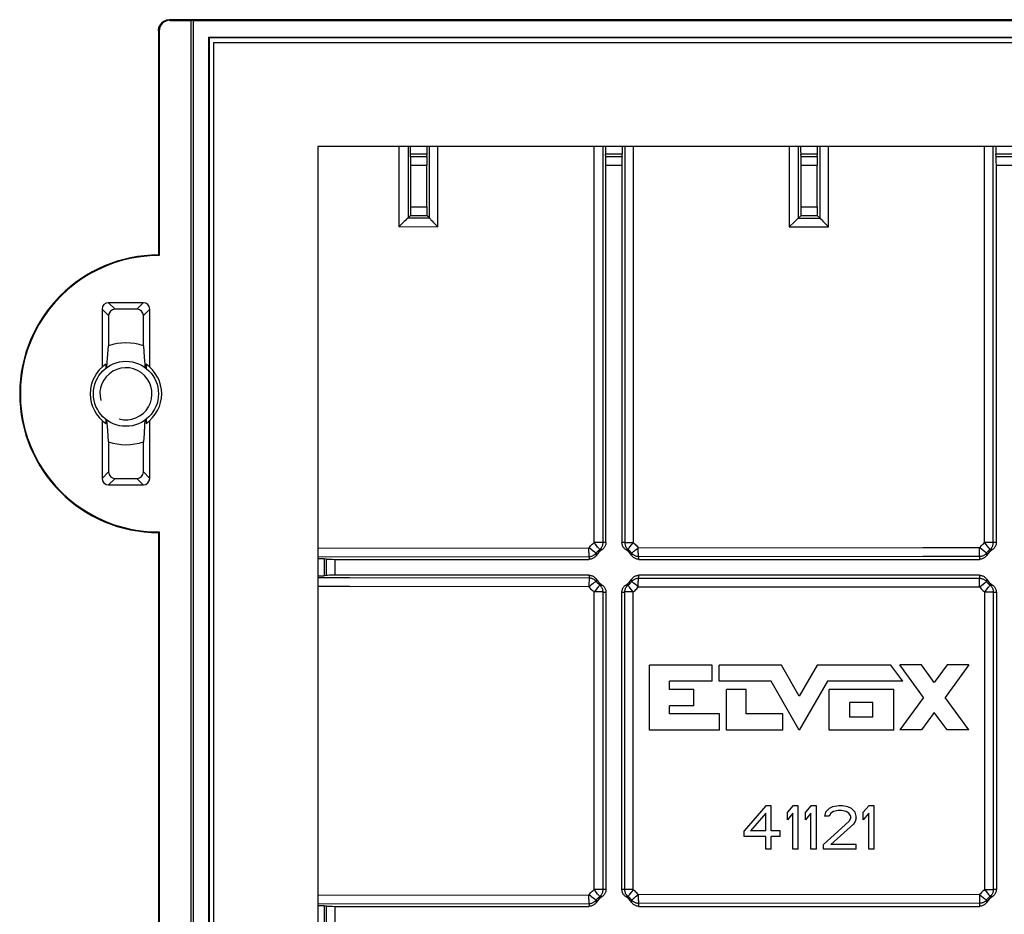
# Model space of a CAD drawing. Units: millimetres. Extents: x -62 to 26, y -75 to 40.
# Drawn here: x -62 to -16, y -2 to 40 of the extents above; entities that cross this region are included whole.
import ezdxf

# ---------------------------------------------------------------- set-up
doc = ezdxf.new("R2010")
doc.units = ezdxf.units.MM
doc.header["$LTSCALE"] = 16.335
doc.layers.get('0').update_dxf_attribs({"linetype": 'CONTINUOUS'})
for name, color, linetype in [('ASSI', 7, 'CONTINUOUS'), ('DRAFT', 7, 'CONTINUOUS'), ('RACCORDO', 7, 'CONTINUOUS')]:
    doc.layers.add(name, color=color, linetype=linetype)

msp = doc.modelspace()

# ---------------------------------------------------------------- linework, layer by layer
at = {"color": 7, "linetype": 'CONTINUOUS'}
for p, q in [((-57.632, 23.733), (-57.604, 24.11)), ((-57.604, 24.11), (-57.574, 24.491)), ((-55.969, 24.491), (-55.929, 23.977)), ((-57.649, 23.495), (-57.632, 23.733)), ((-55.929, 23.977), (-55.905, 23.642)), ((-55.905, 23.642), (-55.895, 23.495)), ((-57.639, 20.923), (-57.649, 21.071)), ((-57.614, 20.589), (-57.639, 20.923)), ((-55.895, 21.071), (-55.911, 20.832)), ((-57.574, 20.074), (-57.614, 20.589)), ((-55.939, 20.455), (-55.969, 20.074)), ((-55.911, 20.832), (-55.939, 20.455)), ((-32.631, 6.778), (-32.631, 9.776)), ((-29.739, 9.776), (-32.631, 9.776)), ((-29.739, 9.026), (-29.739, 9.776)), ((-29.423, 9.026), (-29.423, 9.776)), ((-26.548, 9.776), (-29.423, 9.776)), ((-25.723, 8.342), (-26.548, 9.776)), ((-24.899, 9.776), (-25.723, 8.342)), ((-21.503, 9.776), (-24.899, 9.776)), ((-20.958, 9.026), (-21.503, 9.776)), ((-20.002, 8.282), (-21.092, 9.779)), ((-20.086, 9.779), (-21.092, 9.779)), ((-19.499, 8.972), (-20.086, 9.779)), ((-18.912, 9.779), (-19.499, 8.972)), ((-17.907, 9.779), (-18.997, 8.282)), ((-17.907, 9.779), (-18.912, 9.779)), ((-31.706, 8.651), (-31.706, 9.026)), ((-29.739, 9.026), (-31.706, 9.026)), ((-30.582, 8.651), (-31.706, 8.651)), ((-30.582, 7.902), (-30.582, 8.651)), ((-27.016, 9.026), (-29.423, 9.026)), ((-29.083, 6.778), (-29.083, 8.651)), ((-28.178, 8.651), (-29.083, 8.651)), ((-28.178, 7.527), (-28.178, 8.651)), ((-25.723, 6.778), (-27.016, 9.026)), ((-24.431, 9.026), (-25.723, 6.778)), ((-20.958, 9.026), (-24.431, 9.026)), ((-24.353, 6.778), (-24.353, 8.651)), ((-21.372, 8.651), (-24.353, 8.651)), ((-21.372, 6.778), (-21.372, 8.651)), ((-20.002, 8.282), (-21.092, 6.785)), ((-17.907, 6.785), (-18.997, 8.282)), ((-31.706, 7.527), (-31.706, 7.902)), ((-30.582, 7.902), (-31.706, 7.902)), ((-23.397, 7.375), (-23.397, 8.054)), ((-22.328, 8.054), (-23.397, 8.054)), ((-22.328, 7.375), (-22.328, 8.054)), ((-29.401, 7.527), (-31.706, 7.527)), ((-29.401, 6.778), (-29.401, 7.527)), ((-26.487, 7.527), (-28.178, 7.527)), ((-26.487, 6.778), (-26.487, 7.527)), ((-22.328, 7.375), (-23.397, 7.375)), ((-19.499, 7.592), (-20.086, 6.785)), ((-18.912, 6.785), (-19.499, 7.592)), ((-29.401, 6.778), (-32.631, 6.778)), ((-26.487, 6.778), (-29.083, 6.778)), ((-21.372, 6.778), (-24.353, 6.778)), ((-20.086, 6.785), (-21.092, 6.785)), ((-17.907, 6.785), (-18.912, 6.785)), ((-27.272, 3.283), (-28.272, 2.134)), ((-27.022, 3.283), (-27.272, 3.283)), ((-27.022, 2.134), (-27.022, 3.283)), ((-26.022, 3.283), (-26.272, 2.985)), ((-25.772, 3.283), (-26.022, 3.283)), ((-25.772, 1.283), (-25.772, 3.283)), ((-25.188, 3.283), (-25.438, 2.985)), ((-24.938, 3.283), (-25.188, 3.283)), ((-24.938, 1.283), (-24.938, 3.283)), ((-24.188, 3.24), (-24.355, 3.155)), ((-23.897, 3.283), (-24.188, 3.24)), ((-23.73, 3.283), (-23.897, 3.283)), ((-23.48, 3.24), (-23.73, 3.283)), ((-23.313, 3.155), (-23.48, 3.24)), ((-22.522, 3.283), (-22.772, 2.985)), ((-22.272, 3.283), (-22.522, 3.283)), ((-22.272, 1.283), (-22.272, 3.283)), ((-27.272, 2.942), (-27.98, 2.134)), ((-27.272, 2.134), (-27.272, 2.942)), ((-26.272, 2.644), (-26.272, 2.985)), ((-26.022, 2.942), (-26.272, 2.644)), ((-26.022, 1.283), (-26.022, 2.942)), ((-25.438, 2.644), (-25.438, 2.985)), ((-25.188, 2.942), (-25.438, 2.644)), ((-25.188, 1.283), (-25.188, 2.942)), ((-24.522, 2.985), (-24.563, 2.815)), ((-24.355, 2.815), (-24.563, 2.815)), ((-24.355, 3.155), (-24.522, 2.985)), ((-24.272, 2.942), (-24.355, 2.815)), ((-24.147, 3.027), (-24.272, 2.942)), ((-23.938, 3.07), (-24.147, 3.027)), ((-23.772, 3.07), (-23.938, 3.07)), ((-23.563, 3.027), (-23.772, 3.07)), ((-23.438, 2.942), (-23.563, 3.027)), ((-23.355, 2.815), (-23.438, 2.942)), ((-23.355, 2.729), (-23.438, 2.559)), ((-23.355, 2.729), (-23.355, 2.815)), ((-23.147, 2.985), (-23.313, 3.155)), ((-23.105, 2.815), (-23.147, 2.985)), ((-23.105, 2.729), (-23.147, 2.559)), ((-23.105, 2.729), (-23.105, 2.815)), ((-22.772, 2.644), (-22.772, 2.985)), ((-22.522, 2.942), (-22.772, 2.644)), ((-22.522, 1.283), (-22.522, 2.942)), ((-23.438, 2.559), (-24.605, 1.495)), ((-23.23, 2.432), (-24.272, 1.495)), ((-23.147, 2.559), (-23.23, 2.432)), ((-28.272, 1.878), (-28.272, 2.134)), ((-27.272, 1.878), (-28.272, 1.878)), ((-27.272, 2.134), (-27.98, 2.134)), ((-27.272, 1.283), (-27.272, 1.878)), ((-26.605, 2.134), (-27.022, 2.134)), ((-27.022, 1.283), (-27.022, 1.878)), ((-26.605, 1.878), (-27.022, 1.878)), ((-26.605, 1.878), (-26.605, 2.134)), ((-24.605, 1.283), (-24.605, 1.495)), ((-23.105, 1.495), (-24.272, 1.495)), ((-23.105, 1.283), (-23.105, 1.495)), ((-27.022, 1.283), (-27.272, 1.283)), ((-25.772, 1.283), (-26.022, 1.283)), ((-24.938, 1.283), (-25.188, 1.283)), ((-23.105, 1.283), (-24.605, 1.283)), ((-22.272, 1.283), (-22.522, 1.283))]:
    msp.add_line(p, q, dxfattribs=at)
msp.add_circle((-56.772, 22.283), 1.5, dxfattribs=at)
msp.add_arc((-56.772, 22.283), 1.2, 255, 195, dxfattribs=at)
at = {"layer": 'ASSI', "color": 7, "linetype": 'CONTINUOUS'}
for p, q in [((-52.722, -73.917), (-52.722, 38.483)), ((-52.722, 38.483), (20.228, 38.483)), ((-47.922, 33.683), (-47.922, -69.117)), ((15.428, 33.683), (-47.922, 33.683))]:
    msp.add_line(p, q, dxfattribs=at)
at = {"layer": 'DRAFT', "color": 7, "linetype": 'CONTINUOUS'}
for p, q in [((-53.772, -74.938), (-53.772, 39.503)), ((-53.667, 39.482), (-53.772, 39.503)), ((-53.667, 39.482), (-53.667, -74.917)), ((-52.972, 38.733), (-52.972, -74.168)), ((-52.972, 38.733), (-52.929, 38.69)), ((-52.972, 38.733), (20.479, 38.733)), ((-52.929, 38.69), (-52.929, -74.124)), ((20.435, 38.69), (-52.929, 38.69)), ((-55.242, 28.653), (-55.272, 28.683)), ((-57.697, 23.649), (-57.697, 23.462)), ((-55.847, 23.649), (-55.847, 23.462)), ((-57.697, 21.103), (-57.697, 20.916)), ((-55.847, 21.103), (-55.847, 20.916)), ((-55.242, 15.912), (-55.272, 15.883)), ((-55.242, 15.912), (-55.242, -13.938)), ((-55.272, 15.883), (-55.272, -51.317))]:
    msp.add_line(p, q, dxfattribs=at)
for centre, radius, start, end in [((-55.272, 22.283), 6.4, 90, 270), ((-55.272, 22.283), 6.37, 89.7331, 270.2669), ((-56.772, 22.283), 2.35, 70.0314, 109.9686), ((-56.772, 22.283), 1.65, 124.0987, 235.9013), ((-56.772, 22.283), 1.65, 304.0987, 55.9013), ((-56.772, 22.283), 2.35, 250.0314, 289.9686)]:
    msp.add_arc(centre, radius, start, end, dxfattribs=at)
at = {"layer": 'RACCORDO', "color": 253, "linetype": 'CONTINUOUS'}
for p, q in [((-54.772, 39.533), (-54.742, 39.503)), ((-55.272, 39.033), (-55.242, 39.003)), ((-44.187, 33.683), (-44.187, 29.99)), ((-43.764, 33.683), (-43.764, 30.39)), ((-42.777, 30.388), (-42.777, 33.683)), ((-42.399, 29.988), (-42.399, 33.683)), ((-35.187, 15.42), (-35.187, 33.683)), ((-34.772, 15.42), (-34.772, 33.683)), ((-33.77, 33.683), (-33.77, 15.419)), ((-33.385, 33.683), (-33.385, 15.419)), ((-26.185, 33.683), (-26.185, 29.978)), ((-25.777, 33.683), (-25.777, 30.378)), ((-24.766, 30.377), (-24.766, 33.683)), ((-24.373, 29.977), (-24.373, 33.683)), ((-17.179, 15.419), (-17.179, 33.683)), ((-16.778, 15.419), (-16.778, 33.683)), ((-42.885, 33.336), (-43.659, 33.336)), ((-43.645, 33.229), (-42.899, 33.229)), ((-33.885, 33.336), (-34.659, 33.336)), ((-34.645, 33.229), (-33.899, 33.229)), ((-24.885, 33.336), (-25.659, 33.336)), ((-25.645, 33.229), (-24.899, 33.229)), ((-15.885, 33.336), (-16.659, 33.336)), ((-16.645, 33.229), (-15.899, 33.229)), ((-43.639, 32.832), (-42.905, 32.832)), ((-34.639, 32.832), (-33.905, 32.832)), ((-25.639, 32.832), (-24.905, 32.832)), ((-16.639, 32.832), (-15.905, 32.832)), ((-43.639, 30.909), (-42.905, 30.909)), ((-25.639, 30.909), (-24.905, 30.909)), ((-43.645, 30.509), (-42.898, 30.509)), ((-25.645, 30.509), (-24.898, 30.509)), ((-44.187, 29.99), (-42.399, 29.988)), ((-43.765, 30.39), (-42.778, 30.389)), ((-26.185, 29.978), (-24.373, 29.977)), ((-25.777, 30.378), (-24.766, 30.377)), ((-57.275, 26.185), (-57.573, 26.483)), ((-55.971, 26.483), (-56.268, 26.185)), ((-57.872, 26.184), (-57.574, 25.886)), ((-55.969, 25.886), (-55.672, 26.184)), ((-57.574, 18.679), (-57.872, 18.382)), ((-55.672, 18.382), (-55.969, 18.679)), ((-57.573, 18.083), (-57.275, 18.38)), ((-56.268, 18.38), (-55.971, 18.083)), ((-47.922, 15.171), (-35.424, 15.183)), ((-35.397, 15.161), (-35.424, 15.183)), ((-35.24, 15.038), (-35.315, 15.096)), ((-35.176, 14.99), (-35.24, 15.038)), ((-34.772, 15.42), (-35.187, 15.42)), ((-35.143, 14.966), (-35.176, 14.99)), ((-33.77, 15.419), (-33.385, 15.419)), ((-33.59, 15.151), (-33.567, 15.183)), ((-33.522, 15.243), (-33.467, 15.314)), ((-33.406, 15.392), (-33.385, 15.419)), ((-33.149, 15.184), (-20.033, 15.189)), ((-33.147, 14.957), (-33.148, 15.049)), ((-20.033, 15.189), (-17.409, 15.189)), ((-17.381, 15.168), (-17.409, 15.189)), ((-17.408, 15.022), (-17.408, 15.054)), ((-17.408, 14.804), (-17.408, 15.022)), ((-16.778, 15.419), (-17.179, 15.419)), ((-17.019, 15.218), (-17.094, 15.312)), ((-16.988, 15.18), (-17.019, 15.218)), ((-16.975, 15.163), (-16.988, 15.18)), ((-16.938, 15.117), (-16.975, 15.163)), ((-47.922, 14.771), (-35.409, 14.783)), ((-47.625, 14.67), (-47.625, 13.896)), ((-47.518, 13.91), (-47.518, 14.656)), ((-47.122, 13.916), (-47.122, 14.65)), ((-33.145, 14.904), (-33.147, 14.957)), ((-33.135, 14.784), (-20.029, 14.789)), ((-20.029, 14.789), (-17.408, 14.789)), ((-17.408, 14.791), (-17.408, 14.804)), ((-17.408, 14.789), (-17.408, 14.791)), ((-46.461, 13.793), (-47.922, 13.794)), ((-35.409, 13.783), (-46.461, 13.793)), ((-33.135, 13.781), (-17.408, 13.776)), ((-17.409, 13.411), (-17.408, 13.72)), ((-17.408, 13.72), (-17.408, 13.761)), ((-46.457, 13.393), (-47.922, 13.394)), ((-35.424, 13.383), (-46.457, 13.393)), ((-35.315, 13.469), (-35.342, 13.448)), ((-35.24, 13.527), (-35.315, 13.469)), ((-35.176, 13.575), (-35.24, 13.527)), ((-35.023, 13.349), (-35.08, 13.28)), ((-35.006, 13.369), (-35.023, 13.349)), ((-33.467, 13.251), (-33.522, 13.323)), ((-33.447, 13.226), (-33.467, 13.251)), ((-33.343, 13.538), (-33.363, 13.554)), ((-33.277, 13.484), (-33.343, 13.538)), ((-33.149, 13.484), (-33.148, 13.517)), ((-33.149, 13.381), (-17.409, 13.376)), ((-33.148, 13.517), (-33.147, 13.609)), ((-17.409, 13.376), (-17.409, 13.411)), ((-17.409, 13.376), (-17.381, 13.398)), ((-17.381, 13.398), (-17.302, 13.461)), ((-17.302, 13.461), (-17.169, 13.567)), ((-17.179, 13.147), (-17.158, 13.174)), ((-17.158, 13.174), (-17.003, 13.367)), ((-17.125, 13.602), (-17.106, 13.617)), ((-17.003, 13.367), (-16.988, 13.385)), ((-16.93, 13.458), (-16.929, 13.459)), ((-35.187, -0.58), (-35.187, 13.146)), ((-34.772, 13.146), (-35.187, 13.146)), ((-34.772, -0.58), (-34.772, 13.146)), ((-33.77, -0.581), (-33.77, 13.146)), ((-33.385, 13.146), (-33.77, 13.146)), ((-33.385, -0.581), (-33.385, 13.146)), ((-17.179, 13.147), (-17.179, -0.581)), ((-17.179, 13.147), (-16.778, 13.147)), ((-16.778, 13.147), (-16.778, -0.581)), ((-47.922, -0.829), (-35.424, -0.817)), ((-35.397, -0.839), (-35.424, -0.817)), ((-35.24, -0.962), (-35.315, -0.904)), ((-34.772, -0.58), (-35.187, -0.58)), ((-33.385, -0.581), (-33.77, -0.581)), ((-33.567, -0.817), (-33.59, -0.849)), ((-33.467, -0.686), (-33.522, -0.757)), ((-33.385, -0.581), (-33.406, -0.608)), ((-17.409, -0.811), (-33.149, -0.816)), ((-17.409, -0.811), (-17.381, -0.832)), ((-17.179, -0.581), (-16.778, -0.581)), ((-17.094, -0.688), (-17.019, -0.782)), ((-17.019, -0.782), (-16.988, -0.82)), ((-16.988, -0.82), (-16.975, -0.837)), ((-16.975, -0.837), (-16.938, -0.883)), ((-47.922, -1.229), (-35.409, -1.217)), ((-47.625, -1.33), (-47.625, -2.104)), ((-47.518, -2.09), (-47.518, -1.344)), ((-47.122, -2.084), (-47.122, -1.35)), ((-35.176, -1.01), (-35.24, -0.962)), ((-35.143, -1.034), (-35.176, -1.01)), ((-33.148, -0.951), (-33.147, -1.043)), ((-33.147, -1.043), (-33.145, -1.096)), ((-17.408, -1.211), (-33.135, -1.216)), ((-17.408, -0.946), (-17.408, -0.978)), ((-17.408, -0.978), (-17.408, -1.196)), ((-17.408, -1.196), (-17.408, -1.209)), ((-17.408, -1.209), (-17.408, -1.211))]:
    msp.add_line(p, q, dxfattribs=at)
at = {"layer": 'RACCORDO', "color": 7, "linetype": 'CONTINUOUS'}
for p, q in [((20.728, 39.533), (-54.772, 39.533)), ((-54.742, 39.503), (-53.772, 39.503)), ((20.678, 39.482), (-53.667, 39.482)), ((-55.272, 39.033), (-55.272, 28.683)), ((-55.242, 39.003), (-55.242, 28.653)), ((-43.645, 33.229), (-43.659, 33.336)), ((-42.899, 33.229), (-42.885, 33.336)), ((-34.645, 33.229), (-34.659, 33.336)), ((-33.899, 33.229), (-33.885, 33.336)), ((-25.645, 33.229), (-25.659, 33.336)), ((-24.899, 33.229), (-24.885, 33.336)), ((-16.645, 33.229), (-16.659, 33.336)), ((-43.639, 30.909), (-43.639, 32.832)), ((-42.905, 30.909), (-42.905, 32.832)), ((-34.639, 15.434), (-34.639, 32.832)), ((-33.905, 32.832), (-33.905, 15.434)), ((-25.639, 30.909), (-25.639, 32.832)), ((-24.905, 30.909), (-24.905, 32.832)), ((-16.639, 15.434), (-16.639, 32.832)), ((-43.764, 30.39), (-43.645, 30.509)), ((-42.778, 30.389), (-42.898, 30.509)), ((-25.777, 30.378), (-25.645, 30.509)), ((-24.766, 30.377), (-24.898, 30.509)), ((-44.166, 30.012), (-44.187, 29.99)), ((-43.949, 30.224), (-44.013, 30.163)), ((-43.89, 30.281), (-43.949, 30.224)), ((-42.604, 30.197), (-42.545, 30.136)), ((-42.545, 30.136), (-42.483, 30.073)), ((-42.483, 30.073), (-42.399, 29.988)), ((-26.142, 30.021), (-26.185, 29.978)), ((-26.011, 30.151), (-26.142, 30.021)), ((-25.949, 30.212), (-26.011, 30.151)), ((-25.841, 30.318), (-25.949, 30.212)), ((-24.766, 30.377), (-24.766, 30.377)), ((-24.693, 30.3), (-24.642, 30.248)), ((-24.642, 30.248), (-24.523, 30.127)), ((-24.523, 30.127), (-24.373, 29.977)), ((-55.971, 26.483), (-57.573, 26.483)), ((-57.872, 26.184), (-57.872, 23.513)), ((-57.574, 25.886), (-57.574, 24.491)), ((-56.268, 26.185), (-57.275, 26.185)), ((-55.969, 24.491), (-55.969, 25.886)), ((-55.672, 23.513), (-55.672, 26.184)), ((-57.872, 21.053), (-57.872, 18.382)), ((-55.672, 18.382), (-55.672, 21.053)), ((-57.574, 20.074), (-57.574, 18.679)), ((-55.969, 18.679), (-55.969, 20.074)), ((-57.275, 18.38), (-56.268, 18.38)), ((-57.573, 18.083), (-55.971, 18.083)), ((-47.518, 14.656), (-47.625, 14.67)), ((-47.122, 14.65), (-35.423, 14.65)), ((-33.12, 14.65), (-17.423, 14.65)), ((-47.518, 13.91), (-47.625, 13.896)), ((-35.423, 13.916), (-47.122, 13.916)), ((-17.423, 13.916), (-33.12, 13.916)), ((-34.639, 13.131), (-34.639, -0.566)), ((-33.905, -0.566), (-33.905, 13.131)), ((-16.639, 13.131), (-16.639, -0.566)), ((-47.518, -1.344), (-47.625, -1.33)), ((-47.122, -1.35), (-35.423, -1.35)), ((-33.12, -1.35), (-17.423, -1.35))]:
    msp.add_line(p, q, dxfattribs=at)
for points in [[(-55.272, 39.033), (-55.27, 39.07), (-55.266, 39.107), (-55.259, 39.144), (-55.25, 39.18), (-55.237, 39.216), (-55.222, 39.25), (-55.205, 39.283), (-55.185, 39.314), (-55.163, 39.344), (-55.138, 39.373), (-55.112, 39.399), (-55.083, 39.424), (-55.053, 39.446), (-55.022, 39.466), (-54.989, 39.483), (-54.955, 39.498), (-54.919, 39.51), (-54.883, 39.52), (-54.846, 39.527), (-54.809, 39.531), (-54.772, 39.533)], [(-44.013, 30.163), (-44.056, 30.12), (-44.166, 30.012)], [(-43.822, 30.344), (-43.837, 30.33), (-43.89, 30.281)], [(-43.765, 30.39), (-43.769, 30.387), (-43.776, 30.383), (-43.785, 30.376), (-43.795, 30.367), (-43.822, 30.344)], [(-43.764, 30.39), (-43.764, 30.39), (-43.764, 30.39), (-43.764, 30.39), (-43.765, 30.39), (-43.765, 30.39), (-43.765, 30.39), (-43.765, 30.39), (-43.765, 30.39), (-43.765, 30.39)], [(-42.778, 30.389), (-42.778, 30.389), (-42.778, 30.389), (-42.778, 30.389), (-42.778, 30.389), (-42.778, 30.388), (-42.778, 30.388), (-42.778, 30.388), (-42.778, 30.388), (-42.777, 30.388)], [(-42.777, 30.388), (-42.776, 30.384), (-42.771, 30.378), (-42.765, 30.37), (-42.756, 30.36), (-42.746, 30.349), (-42.735, 30.336)], [(-42.735, 30.336), (-42.708, 30.306), (-42.692, 30.29)], [(-42.692, 30.29), (-42.659, 30.255), (-42.604, 30.197)], [(-25.777, 30.378), (-25.779, 30.375), (-25.785, 30.371), (-25.792, 30.364), (-25.802, 30.355), (-25.814, 30.344), (-25.841, 30.318)], [(-24.766, 30.377), (-24.764, 30.374), (-24.76, 30.369), (-24.753, 30.362), (-24.744, 30.353), (-24.733, 30.342), (-24.721, 30.329), (-24.707, 30.315), (-24.693, 30.3)], [(-34.639, 15.434), (-34.64, 15.401), (-34.644, 15.369), (-34.651, 15.337), (-34.66, 15.305), (-34.672, 15.275), (-34.686, 15.245), (-34.703, 15.217), (-34.722, 15.19), (-34.743, 15.165), (-34.765, 15.142), (-34.79, 15.121), (-34.817, 15.101)], [(-33.727, 15.101), (-33.753, 15.121), (-33.778, 15.142), (-33.801, 15.165), (-33.822, 15.19), (-33.841, 15.217), (-33.858, 15.245), (-33.872, 15.275), (-33.884, 15.305), (-33.893, 15.337), (-33.899, 15.369), (-33.903, 15.401), (-33.905, 15.434)], [(-16.639, 15.434), (-16.64, 15.401), (-16.644, 15.369), (-16.651, 15.337), (-16.66, 15.305), (-16.672, 15.275), (-16.686, 15.245), (-16.703, 15.217), (-16.722, 15.19), (-16.743, 15.165), (-16.765, 15.142), (-16.79, 15.121), (-16.817, 15.101)], [(-35.09, 14.828), (-35.11, 14.801), (-35.131, 14.776), (-35.154, 14.754), (-35.179, 14.733), (-35.206, 14.714), (-35.234, 14.697), (-35.264, 14.683), (-35.295, 14.671), (-35.326, 14.662), (-35.358, 14.655), (-35.39, 14.651), (-35.423, 14.65)], [(-33.12, 14.65), (-33.153, 14.651), (-33.186, 14.655), (-33.218, 14.662), (-33.249, 14.671), (-33.28, 14.683), (-33.309, 14.697), (-33.337, 14.714), (-33.364, 14.733), (-33.389, 14.754), (-33.412, 14.776), (-33.434, 14.801), (-33.453, 14.828)], [(-17.09, 14.828), (-17.11, 14.801), (-17.131, 14.776), (-17.154, 14.754), (-17.179, 14.733), (-17.206, 14.714), (-17.234, 14.697), (-17.264, 14.683), (-17.295, 14.671), (-17.326, 14.662), (-17.358, 14.655), (-17.39, 14.651), (-17.423, 14.65)], [(-35.423, 13.916), (-35.39, 13.914), (-35.358, 13.91), (-35.326, 13.904), (-35.295, 13.895), (-35.264, 13.883), (-35.234, 13.868), (-35.206, 13.852), (-35.179, 13.833), (-35.154, 13.812), (-35.131, 13.789), (-35.11, 13.764), (-35.09, 13.738)], [(-33.453, 13.738), (-33.434, 13.764), (-33.412, 13.789), (-33.389, 13.812), (-33.364, 13.833), (-33.337, 13.852), (-33.309, 13.868), (-33.28, 13.883), (-33.249, 13.895), (-33.218, 13.904), (-33.186, 13.91), (-33.153, 13.914), (-33.12, 13.916)], [(-17.423, 13.916), (-17.39, 13.914), (-17.358, 13.91), (-17.326, 13.904), (-17.295, 13.895), (-17.264, 13.883), (-17.234, 13.868), (-17.206, 13.852), (-17.179, 13.833), (-17.154, 13.812), (-17.131, 13.789), (-17.11, 13.764), (-17.09, 13.738)], [(-34.817, 13.464), (-34.79, 13.445), (-34.765, 13.423), (-34.743, 13.4), (-34.722, 13.375), (-34.703, 13.348), (-34.686, 13.32), (-34.672, 13.291), (-34.66, 13.26), (-34.651, 13.229), (-34.644, 13.197), (-34.64, 13.164), (-34.639, 13.131)], [(-33.905, 13.131), (-33.903, 13.164), (-33.899, 13.197), (-33.893, 13.229), (-33.884, 13.26), (-33.872, 13.291), (-33.858, 13.32), (-33.841, 13.348), (-33.822, 13.375), (-33.801, 13.4), (-33.778, 13.423), (-33.753, 13.445), (-33.727, 13.464)], [(-16.817, 13.464), (-16.79, 13.445), (-16.765, 13.423), (-16.743, 13.4), (-16.722, 13.375), (-16.703, 13.348), (-16.686, 13.32), (-16.672, 13.291), (-16.66, 13.26), (-16.651, 13.229), (-16.644, 13.197), (-16.64, 13.164), (-16.639, 13.131)], [(-34.639, -0.566), (-34.64, -0.599), (-34.644, -0.631), (-34.651, -0.663), (-34.66, -0.695), (-34.672, -0.725), (-34.686, -0.755), (-34.703, -0.783), (-34.722, -0.81), (-34.743, -0.835), (-34.765, -0.858), (-34.79, -0.879), (-34.817, -0.899)], [(-33.727, -0.899), (-33.753, -0.879), (-33.778, -0.858), (-33.801, -0.835), (-33.822, -0.81), (-33.841, -0.783), (-33.858, -0.755), (-33.872, -0.725), (-33.884, -0.695), (-33.893, -0.663), (-33.899, -0.631), (-33.903, -0.599), (-33.905, -0.566)], [(-16.639, -0.566), (-16.64, -0.599), (-16.644, -0.631), (-16.651, -0.663), (-16.66, -0.695), (-16.672, -0.725), (-16.686, -0.755), (-16.703, -0.783), (-16.722, -0.81), (-16.743, -0.835), (-16.765, -0.858), (-16.79, -0.879), (-16.817, -0.899)], [(-35.09, -1.172), (-35.11, -1.199), (-35.131, -1.224), (-35.154, -1.246), (-35.179, -1.267), (-35.206, -1.286), (-35.234, -1.303), (-35.264, -1.317), (-35.295, -1.329), (-35.326, -1.338), (-35.358, -1.345), (-35.39, -1.349), (-35.423, -1.35)], [(-33.12, -1.35), (-33.153, -1.349), (-33.186, -1.345), (-33.218, -1.338), (-33.249, -1.329), (-33.28, -1.317), (-33.309, -1.303), (-33.337, -1.286), (-33.364, -1.267), (-33.389, -1.246), (-33.412, -1.224), (-33.434, -1.199), (-33.453, -1.172)], [(-17.09, -1.172), (-17.11, -1.199), (-17.131, -1.224), (-17.154, -1.246), (-17.179, -1.267), (-17.206, -1.286), (-17.234, -1.303), (-17.264, -1.317), (-17.295, -1.329), (-17.326, -1.338), (-17.358, -1.345), (-17.39, -1.349), (-17.423, -1.35)]]:
    msp.add_lwpolyline(points, dxfattribs=at)
at = {"layer": 'RACCORDO', "color": 253, "linetype": 'CONTINUOUS'}
for points in [[(-35.423, 15.015), (-35.424, 15.114), (-35.425, 15.148), (-35.424, 15.183)], [(-35.424, 15.183), (-35.389, 15.225), (-35.352, 15.267), (-35.314, 15.307), (-35.273, 15.346), (-35.231, 15.383), (-35.187, 15.42)], [(-35.421, 14.928), (-35.422, 14.985), (-35.423, 15.015)], [(-35.315, 15.096), (-35.342, 15.117), (-35.397, 15.161)], [(-35.144, 15.364), (-35.166, 15.392), (-35.187, 15.42)], [(-35.023, 15.216), (-35.08, 15.286), (-35.144, 15.364)], [(-35.095, 14.934), (-35.07, 14.965), (-35.043, 14.995), (-35.015, 15.025), (-34.986, 15.053), (-34.955, 15.08), (-34.924, 15.106)], [(-34.976, 15.161), (-35.006, 15.196), (-35.023, 15.216)], [(-34.924, 15.106), (-34.926, 15.107), (-34.929, 15.11), (-34.935, 15.116), (-34.943, 15.124), (-34.952, 15.134), (-34.963, 15.146), (-34.976, 15.161)], [(-34.924, 15.106), (-34.901, 15.125), (-34.879, 15.147), (-34.86, 15.169), (-34.842, 15.193), (-34.826, 15.219), (-34.812, 15.245), (-34.8, 15.273), (-34.79, 15.301), (-34.782, 15.33), (-34.776, 15.36), (-34.773, 15.39), (-34.772, 15.42)], [(-34.817, 15.101), (-34.825, 15.102), (-34.833, 15.103), (-34.842, 15.103), (-34.85, 15.104), (-34.859, 15.104), (-34.867, 15.105), (-34.876, 15.105), (-34.885, 15.105), (-34.894, 15.106), (-34.904, 15.106), (-34.914, 15.106), (-34.924, 15.106)], [(-34.639, 15.434), (-34.649, 15.433), (-34.659, 15.433), (-34.67, 15.432), (-34.68, 15.431), (-34.691, 15.43), (-34.702, 15.429), (-34.713, 15.427), (-34.724, 15.426), (-34.736, 15.425), (-34.748, 15.423), (-34.76, 15.421), (-34.772, 15.42)], [(-33.77, 15.419), (-33.781, 15.421), (-33.791, 15.422), (-33.802, 15.424), (-33.812, 15.425), (-33.823, 15.427), (-33.834, 15.428), (-33.845, 15.429), (-33.857, 15.43), (-33.868, 15.431), (-33.88, 15.432), (-33.892, 15.433), (-33.905, 15.434)], [(-33.77, 15.419), (-33.769, 15.389), (-33.766, 15.36), (-33.76, 15.33), (-33.753, 15.301), (-33.743, 15.273), (-33.731, 15.245), (-33.717, 15.219), (-33.701, 15.193), (-33.683, 15.169), (-33.663, 15.147), (-33.642, 15.125), (-33.619, 15.106)], [(-33.619, 15.106), (-33.627, 15.106), (-33.636, 15.106), (-33.644, 15.106), (-33.653, 15.106), (-33.661, 15.105), (-33.67, 15.105), (-33.679, 15.105), (-33.688, 15.104), (-33.698, 15.104), (-33.707, 15.103), (-33.717, 15.102), (-33.727, 15.101)], [(-33.619, 15.106), (-33.619, 15.108), (-33.617, 15.112), (-33.613, 15.119), (-33.607, 15.127), (-33.599, 15.138), (-33.59, 15.151)], [(-33.619, 15.106), (-33.588, 15.08), (-33.557, 15.053), (-33.528, 15.025), (-33.501, 14.996), (-33.474, 14.966), (-33.449, 14.936)], [(-33.567, 15.183), (-33.538, 15.221), (-33.522, 15.243)], [(-33.467, 15.314), (-33.447, 15.34), (-33.406, 15.392)], [(-33.449, 14.936), (-33.448, 14.937), (-33.444, 14.941), (-33.439, 14.946), (-33.431, 14.953), (-33.422, 14.961), (-33.41, 14.972), (-33.396, 14.984)], [(-33.396, 14.984), (-33.363, 15.011), (-33.343, 15.027)], [(-33.385, 15.419), (-33.341, 15.384), (-33.3, 15.346), (-33.259, 15.308), (-33.221, 15.268), (-33.184, 15.227), (-33.149, 15.184)], [(-33.343, 15.027), (-33.277, 15.081), (-33.202, 15.142)], [(-33.202, 15.142), (-33.176, 15.163), (-33.149, 15.184)], [(-33.148, 15.049), (-33.149, 15.082), (-33.149, 15.184)], [(-17.409, 15.189), (-17.374, 15.231), (-17.338, 15.271), (-17.301, 15.31), (-17.262, 15.347), (-17.221, 15.383), (-17.179, 15.419)], [(-17.408, 15.054), (-17.409, 15.155), (-17.409, 15.189)], [(-17.169, 14.999), (-17.328, 15.125), (-17.381, 15.168)], [(-17.094, 15.312), (-17.158, 15.391), (-17.179, 15.419)], [(-17.125, 14.964), (-17.138, 14.974), (-17.169, 14.999)], [(-17.095, 14.94), (-17.07, 14.97), (-17.044, 14.999), (-17.017, 15.027), (-16.989, 15.054), (-16.959, 15.081), (-16.929, 15.106)], [(-16.929, 15.106), (-16.93, 15.107), (-16.938, 15.117)], [(-16.929, 15.106), (-16.906, 15.125), (-16.885, 15.147), (-16.865, 15.169), (-16.848, 15.193), (-16.832, 15.219), (-16.818, 15.245), (-16.806, 15.272), (-16.796, 15.301), (-16.788, 15.33), (-16.783, 15.359), (-16.779, 15.389), (-16.778, 15.419)], [(-16.817, 15.101), (-16.825, 15.102), (-16.834, 15.103), (-16.843, 15.103), (-16.852, 15.104), (-16.861, 15.104), (-16.87, 15.105), (-16.879, 15.105), (-16.888, 15.106), (-16.898, 15.106), (-16.908, 15.106), (-16.918, 15.106), (-16.929, 15.106)], [(-16.639, 15.434), (-16.649, 15.433), (-16.66, 15.433), (-16.671, 15.432), (-16.682, 15.431), (-16.694, 15.43), (-16.705, 15.428), (-16.716, 15.427), (-16.728, 15.426), (-16.74, 15.424), (-16.753, 15.422), (-16.765, 15.421), (-16.778, 15.419)], [(-35.409, 14.783), (-35.41, 14.772), (-35.412, 14.762), (-35.413, 14.752), (-35.414, 14.741), (-35.416, 14.73), (-35.417, 14.72), (-35.418, 14.709), (-35.419, 14.697), (-35.42, 14.686), (-35.421, 14.674), (-35.422, 14.662), (-35.423, 14.65)], [(-35.418, 14.857), (-35.42, 14.902), (-35.421, 14.928)], [(-35.409, 14.783), (-35.41, 14.785), (-35.411, 14.79), (-35.413, 14.798), (-35.414, 14.809), (-35.415, 14.822), (-35.416, 14.839), (-35.418, 14.857)], [(-35.409, 14.783), (-35.379, 14.784), (-35.349, 14.787), (-35.319, 14.793), (-35.29, 14.801), (-35.262, 14.811), (-35.234, 14.823), (-35.208, 14.837), (-35.183, 14.853), (-35.158, 14.871), (-35.136, 14.89), (-35.115, 14.912), (-35.095, 14.934)], [(-35.095, 14.934), (-35.097, 14.935), (-35.102, 14.937), (-35.108, 14.942), (-35.118, 14.948), (-35.129, 14.956), (-35.143, 14.966)], [(-35.095, 14.934), (-35.095, 14.926), (-35.095, 14.918), (-35.095, 14.909), (-35.095, 14.901), (-35.094, 14.892), (-35.094, 14.884), (-35.094, 14.875), (-35.093, 14.866), (-35.093, 14.857), (-35.092, 14.847), (-35.091, 14.838), (-35.09, 14.828)], [(-33.453, 14.828), (-33.453, 14.836), (-33.452, 14.844), (-33.451, 14.853), (-33.451, 14.861), (-33.45, 14.87), (-33.45, 14.879), (-33.449, 14.888), (-33.449, 14.897), (-33.449, 14.906), (-33.449, 14.916), (-33.449, 14.925), (-33.449, 14.936)], [(-33.449, 14.936), (-33.429, 14.913), (-33.408, 14.891), (-33.385, 14.872), (-33.361, 14.854), (-33.336, 14.838), (-33.309, 14.824), (-33.282, 14.812), (-33.253, 14.802), (-33.224, 14.794), (-33.195, 14.789), (-33.165, 14.785), (-33.135, 14.784)], [(-33.135, 14.784), (-33.136, 14.786), (-33.138, 14.791), (-33.139, 14.799), (-33.14, 14.81), (-33.141, 14.824), (-33.142, 14.84), (-33.143, 14.859), (-33.144, 14.88), (-33.145, 14.904)], [(-33.12, 14.65), (-33.121, 14.66), (-33.122, 14.67), (-33.123, 14.681), (-33.124, 14.692), (-33.125, 14.702), (-33.126, 14.713), (-33.127, 14.725), (-33.128, 14.736), (-33.13, 14.748), (-33.132, 14.759), (-33.133, 14.772), (-33.135, 14.784)], [(-17.408, 14.789), (-17.409, 14.779), (-17.411, 14.768), (-17.412, 14.757), (-17.414, 14.746), (-17.415, 14.735), (-17.417, 14.723), (-17.418, 14.712), (-17.419, 14.7), (-17.42, 14.688), (-17.421, 14.675), (-17.422, 14.663), (-17.423, 14.65)], [(-17.408, 14.789), (-17.378, 14.79), (-17.348, 14.794), (-17.319, 14.799), (-17.29, 14.807), (-17.262, 14.817), (-17.234, 14.829), (-17.208, 14.843), (-17.182, 14.859), (-17.158, 14.876), (-17.136, 14.896), (-17.114, 14.917), (-17.095, 14.94)], [(-17.095, 14.94), (-17.096, 14.941), (-17.1, 14.944), (-17.106, 14.949), (-17.125, 14.964)], [(-17.095, 14.94), (-17.095, 14.931), (-17.095, 14.922), (-17.095, 14.913), (-17.095, 14.905), (-17.094, 14.896), (-17.094, 14.886), (-17.094, 14.877), (-17.093, 14.868), (-17.093, 14.858), (-17.092, 14.848), (-17.091, 14.838), (-17.09, 14.828)], [(-35.423, 13.916), (-35.422, 13.906), (-35.422, 13.895), (-35.421, 13.885), (-35.42, 13.874), (-35.419, 13.863), (-35.418, 13.853), (-35.417, 13.842), (-35.415, 13.83), (-35.414, 13.819), (-35.412, 13.807), (-35.41, 13.795), (-35.409, 13.783)], [(-35.42, 13.663), (-35.421, 13.638), (-35.422, 13.581)], [(-35.409, 13.783), (-35.41, 13.781), (-35.411, 13.776), (-35.413, 13.768), (-35.414, 13.757), (-35.415, 13.743), (-35.416, 13.727), (-35.418, 13.708), (-35.42, 13.663)], [(-35.095, 13.631), (-35.115, 13.654), (-35.136, 13.675), (-35.158, 13.695), (-35.183, 13.713), (-35.208, 13.729), (-35.234, 13.743), (-35.262, 13.755), (-35.29, 13.765), (-35.319, 13.773), (-35.349, 13.778), (-35.379, 13.782), (-35.409, 13.783)], [(-35.095, 13.631), (-35.097, 13.631), (-35.102, 13.628), (-35.108, 13.624), (-35.118, 13.618), (-35.129, 13.61), (-35.143, 13.6), (-35.176, 13.575)], [(-35.09, 13.738), (-35.091, 13.729), (-35.092, 13.721), (-35.092, 13.713), (-35.093, 13.704), (-35.093, 13.696), (-35.094, 13.687), (-35.094, 13.678), (-35.094, 13.669), (-35.095, 13.66), (-35.095, 13.651), (-35.095, 13.641), (-35.095, 13.631)], [(-34.924, 13.459), (-34.955, 13.485), (-34.985, 13.513), (-35.015, 13.541), (-35.043, 13.57), (-35.069, 13.6), (-35.095, 13.631)], [(-33.619, 13.459), (-33.588, 13.485), (-33.558, 13.512), (-33.528, 13.54), (-33.501, 13.569), (-33.474, 13.599), (-33.449, 13.63)], [(-33.449, 13.63), (-33.449, 13.638), (-33.449, 13.647), (-33.449, 13.655), (-33.449, 13.664), (-33.449, 13.672), (-33.449, 13.681), (-33.45, 13.69), (-33.45, 13.699), (-33.451, 13.708), (-33.452, 13.718), (-33.452, 13.728), (-33.453, 13.738)], [(-33.449, 13.63), (-33.429, 13.653), (-33.408, 13.674), (-33.385, 13.693), (-33.361, 13.711), (-33.336, 13.727), (-33.309, 13.741), (-33.282, 13.753), (-33.253, 13.763), (-33.224, 13.771), (-33.195, 13.777), (-33.165, 13.78), (-33.135, 13.781)], [(-33.363, 13.554), (-33.396, 13.582), (-33.41, 13.594), (-33.422, 13.604), (-33.431, 13.613), (-33.439, 13.619), (-33.444, 13.625), (-33.448, 13.628), (-33.449, 13.63)], [(-33.147, 13.609), (-33.145, 13.662), (-33.144, 13.685), (-33.143, 13.707), (-33.142, 13.725), (-33.141, 13.742), (-33.14, 13.755), (-33.139, 13.766), (-33.138, 13.774), (-33.136, 13.779), (-33.135, 13.781)], [(-33.135, 13.781), (-33.134, 13.792), (-33.132, 13.802), (-33.131, 13.813), (-33.129, 13.823), (-33.128, 13.834), (-33.127, 13.845), (-33.125, 13.856), (-33.124, 13.868), (-33.123, 13.879), (-33.122, 13.891), (-33.121, 13.903), (-33.12, 13.916)], [(-17.423, 13.916), (-17.422, 13.905), (-17.422, 13.894), (-17.421, 13.883), (-17.42, 13.872), (-17.419, 13.861), (-17.417, 13.85), (-17.416, 13.838), (-17.415, 13.826), (-17.413, 13.814), (-17.411, 13.802), (-17.41, 13.789), (-17.408, 13.776)], [(-17.408, 13.761), (-17.408, 13.774), (-17.408, 13.776)], [(-17.408, 13.776), (-17.378, 13.775), (-17.348, 13.772), (-17.319, 13.766), (-17.29, 13.758), (-17.262, 13.748), (-17.234, 13.737), (-17.208, 13.723), (-17.182, 13.707), (-17.158, 13.689), (-17.136, 13.669), (-17.114, 13.648), (-17.095, 13.626)], [(-17.106, 13.617), (-17.1, 13.622), (-17.096, 13.625), (-17.095, 13.626)], [(-17.09, 13.738), (-17.091, 13.729), (-17.092, 13.72), (-17.092, 13.712), (-17.093, 13.703), (-17.093, 13.694), (-17.094, 13.685), (-17.094, 13.676), (-17.095, 13.666), (-17.095, 13.656), (-17.095, 13.646), (-17.095, 13.636), (-17.095, 13.626)], [(-17.095, 13.626), (-17.07, 13.596), (-17.044, 13.567), (-17.017, 13.538), (-16.989, 13.511), (-16.959, 13.485), (-16.929, 13.459)], [(-35.424, 13.451), (-35.425, 13.417), (-35.424, 13.383)], [(-35.422, 13.581), (-35.423, 13.55), (-35.424, 13.451)], [(-35.342, 13.448), (-35.397, 13.405), (-35.424, 13.383)], [(-35.187, 13.146), (-35.231, 13.182), (-35.273, 13.219), (-35.314, 13.258), (-35.352, 13.298), (-35.389, 13.34), (-35.424, 13.383)], [(-35.08, 13.28), (-35.144, 13.201), (-35.166, 13.174), (-35.187, 13.146)], [(-34.924, 13.459), (-34.926, 13.459), (-34.929, 13.455), (-34.935, 13.45), (-34.943, 13.442), (-34.952, 13.432), (-34.963, 13.419), (-34.976, 13.404), (-35.006, 13.369)], [(-34.924, 13.459), (-34.915, 13.459), (-34.907, 13.459), (-34.898, 13.46), (-34.89, 13.46), (-34.881, 13.46), (-34.873, 13.46), (-34.864, 13.461), (-34.855, 13.461), (-34.846, 13.462), (-34.836, 13.463), (-34.827, 13.463), (-34.817, 13.464)], [(-34.772, 13.146), (-34.773, 13.176), (-34.776, 13.206), (-34.782, 13.235), (-34.79, 13.264), (-34.8, 13.293), (-34.812, 13.32), (-34.826, 13.347), (-34.842, 13.372), (-34.86, 13.396), (-34.879, 13.419), (-34.901, 13.44), (-34.924, 13.459)], [(-33.77, 13.146), (-33.769, 13.176), (-33.766, 13.206), (-33.76, 13.235), (-33.753, 13.264), (-33.743, 13.293), (-33.731, 13.32), (-33.717, 13.347), (-33.701, 13.372), (-33.683, 13.396), (-33.663, 13.419), (-33.642, 13.44), (-33.619, 13.459)], [(-33.727, 13.464), (-33.718, 13.463), (-33.71, 13.463), (-33.702, 13.462), (-33.693, 13.462), (-33.685, 13.461), (-33.676, 13.461), (-33.667, 13.46), (-33.658, 13.46), (-33.648, 13.46), (-33.639, 13.46), (-33.629, 13.459), (-33.619, 13.459)], [(-33.567, 13.383), (-33.59, 13.414), (-33.599, 13.427), (-33.607, 13.438), (-33.613, 13.447), (-33.617, 13.453), (-33.619, 13.457), (-33.619, 13.459)], [(-33.522, 13.323), (-33.553, 13.364), (-33.567, 13.383)], [(-33.385, 13.146), (-33.406, 13.173), (-33.447, 13.226)], [(-33.385, 13.146), (-33.341, 13.182), (-33.3, 13.219), (-33.26, 13.257), (-33.221, 13.297), (-33.184, 13.339), (-33.149, 13.381)], [(-33.149, 13.381), (-33.176, 13.402), (-33.202, 13.423), (-33.277, 13.484)], [(-33.149, 13.381), (-33.149, 13.416), (-33.149, 13.484)], [(-17.409, 13.376), (-17.374, 13.335), (-17.338, 13.295), (-17.301, 13.256), (-17.262, 13.218), (-17.221, 13.182), (-17.179, 13.147)], [(-17.169, 13.567), (-17.153, 13.58), (-17.125, 13.602)], [(-16.988, 13.385), (-16.963, 13.417), (-16.953, 13.429)], [(-16.953, 13.429), (-16.938, 13.448), (-16.93, 13.458)], [(-16.929, 13.459), (-16.92, 13.459), (-16.911, 13.459), (-16.902, 13.46), (-16.894, 13.46), (-16.885, 13.46), (-16.875, 13.46), (-16.866, 13.461), (-16.857, 13.461), (-16.847, 13.462), (-16.837, 13.462), (-16.827, 13.463), (-16.817, 13.464)], [(-16.929, 13.459), (-16.906, 13.44), (-16.885, 13.419), (-16.865, 13.396), (-16.848, 13.372), (-16.832, 13.347), (-16.818, 13.32), (-16.806, 13.293), (-16.796, 13.265), (-16.788, 13.236), (-16.783, 13.206), (-16.779, 13.177), (-16.778, 13.147)], [(-34.772, 13.146), (-34.762, 13.144), (-34.751, 13.143), (-34.741, 13.141), (-34.73, 13.14), (-34.72, 13.139), (-34.709, 13.137), (-34.698, 13.136), (-34.686, 13.135), (-34.675, 13.134), (-34.663, 13.133), (-34.651, 13.132), (-34.639, 13.131)], [(-33.905, 13.131), (-33.895, 13.132), (-33.884, 13.133), (-33.873, 13.134), (-33.863, 13.135), (-33.852, 13.136), (-33.841, 13.137), (-33.83, 13.138), (-33.819, 13.139), (-33.807, 13.141), (-33.795, 13.142), (-33.783, 13.144), (-33.77, 13.146)], [(-16.778, 13.147), (-16.768, 13.145), (-16.757, 13.144), (-16.746, 13.142), (-16.735, 13.141), (-16.724, 13.139), (-16.712, 13.138), (-16.701, 13.137), (-16.689, 13.135), (-16.677, 13.134), (-16.664, 13.133), (-16.652, 13.132), (-16.639, 13.131)], [(-35.423, -0.985), (-35.424, -0.886), (-35.425, -0.852), (-35.424, -0.817)], [(-35.424, -0.817), (-35.389, -0.775), (-35.352, -0.733), (-35.314, -0.693), (-35.273, -0.654), (-35.231, -0.617), (-35.187, -0.58)], [(-35.315, -0.904), (-35.342, -0.883), (-35.397, -0.839)], [(-35.144, -0.636), (-35.166, -0.608), (-35.187, -0.58)], [(-35.023, -0.784), (-35.08, -0.714), (-35.144, -0.636)], [(-35.095, -1.066), (-35.07, -1.035), (-35.043, -1.005), (-35.015, -0.975), (-34.986, -0.947), (-34.955, -0.92), (-34.924, -0.894)], [(-34.976, -0.839), (-35.006, -0.804), (-35.023, -0.784)], [(-34.924, -0.894), (-34.926, -0.893), (-34.929, -0.89), (-34.935, -0.884), (-34.943, -0.876), (-34.952, -0.866), (-34.963, -0.854), (-34.976, -0.839)], [(-34.924, -0.894), (-34.901, -0.875), (-34.879, -0.853), (-34.86, -0.831), (-34.842, -0.807), (-34.826, -0.781), (-34.812, -0.755), (-34.8, -0.727), (-34.79, -0.699), (-34.782, -0.67), (-34.776, -0.64), (-34.773, -0.61), (-34.772, -0.58)], [(-34.817, -0.899), (-34.825, -0.898), (-34.833, -0.897), (-34.842, -0.897), (-34.85, -0.896), (-34.859, -0.896), (-34.867, -0.895), (-34.876, -0.895), (-34.885, -0.895), (-34.894, -0.894), (-34.904, -0.894), (-34.914, -0.894), (-34.924, -0.894)], [(-34.639, -0.566), (-34.649, -0.567), (-34.659, -0.567), (-34.67, -0.568), (-34.68, -0.569), (-34.691, -0.57), (-34.702, -0.571), (-34.713, -0.573), (-34.724, -0.574), (-34.736, -0.575), (-34.748, -0.577), (-34.76, -0.579), (-34.772, -0.58)], [(-33.77, -0.581), (-33.781, -0.579), (-33.791, -0.578), (-33.802, -0.576), (-33.812, -0.575), (-33.823, -0.573), (-33.834, -0.572), (-33.845, -0.571), (-33.857, -0.57), (-33.868, -0.569), (-33.88, -0.568), (-33.892, -0.567), (-33.905, -0.566)], [(-33.619, -0.894), (-33.642, -0.875), (-33.663, -0.853), (-33.683, -0.831), (-33.701, -0.807), (-33.717, -0.781), (-33.731, -0.755), (-33.743, -0.727), (-33.753, -0.699), (-33.76, -0.67), (-33.766, -0.64), (-33.769, -0.611), (-33.77, -0.581)], [(-33.619, -0.894), (-33.627, -0.894), (-33.636, -0.894), (-33.644, -0.894), (-33.653, -0.894), (-33.661, -0.895), (-33.67, -0.895), (-33.679, -0.895), (-33.688, -0.896), (-33.698, -0.896), (-33.707, -0.897), (-33.717, -0.898), (-33.727, -0.899)], [(-33.59, -0.849), (-33.599, -0.862), (-33.607, -0.873), (-33.613, -0.881), (-33.617, -0.888), (-33.619, -0.892), (-33.619, -0.894)], [(-33.449, -1.064), (-33.474, -1.034), (-33.501, -1.004), (-33.528, -0.975), (-33.557, -0.947), (-33.588, -0.92), (-33.619, -0.894)], [(-33.522, -0.757), (-33.538, -0.779), (-33.567, -0.817)], [(-33.406, -0.608), (-33.447, -0.66), (-33.467, -0.686)], [(-33.149, -0.816), (-33.184, -0.773), (-33.221, -0.732), (-33.26, -0.692), (-33.3, -0.654), (-33.341, -0.616), (-33.385, -0.581)], [(-33.202, -0.858), (-33.277, -0.919), (-33.343, -0.973)], [(-33.149, -0.816), (-33.176, -0.837), (-33.202, -0.858)], [(-33.149, -0.816), (-33.149, -0.918), (-33.148, -0.951)], [(-17.179, -0.581), (-17.221, -0.616), (-17.262, -0.653), (-17.301, -0.69), (-17.338, -0.729), (-17.374, -0.769), (-17.409, -0.811)], [(-17.409, -0.811), (-17.409, -0.845), (-17.408, -0.946)], [(-17.381, -0.832), (-17.328, -0.875), (-17.169, -1.001)], [(-17.179, -0.581), (-17.158, -0.609), (-17.094, -0.688)], [(-16.929, -0.894), (-16.959, -0.919), (-16.989, -0.946), (-17.017, -0.973), (-17.044, -1.001), (-17.07, -1.03), (-17.095, -1.06)], [(-16.938, -0.883), (-16.93, -0.893), (-16.929, -0.894)], [(-16.778, -0.581), (-16.779, -0.611), (-16.783, -0.641), (-16.788, -0.67), (-16.796, -0.699), (-16.806, -0.728), (-16.818, -0.755), (-16.832, -0.781), (-16.848, -0.807), (-16.865, -0.831), (-16.885, -0.853), (-16.906, -0.875), (-16.929, -0.894)], [(-16.817, -0.899), (-16.825, -0.898), (-16.834, -0.897), (-16.843, -0.897), (-16.852, -0.896), (-16.861, -0.896), (-16.87, -0.895), (-16.879, -0.895), (-16.888, -0.894), (-16.898, -0.894), (-16.908, -0.894), (-16.918, -0.894), (-16.929, -0.894)], [(-16.639, -0.566), (-16.649, -0.567), (-16.66, -0.567), (-16.671, -0.568), (-16.682, -0.569), (-16.694, -0.57), (-16.705, -0.572), (-16.716, -0.573), (-16.728, -0.574), (-16.74, -0.576), (-16.753, -0.578), (-16.765, -0.579), (-16.778, -0.581)], [(-35.421, -1.072), (-35.422, -1.015), (-35.423, -0.985)], [(-35.409, -1.217), (-35.41, -1.228), (-35.412, -1.238), (-35.413, -1.248), (-35.414, -1.259), (-35.416, -1.27), (-35.417, -1.28), (-35.418, -1.291), (-35.419, -1.303), (-35.42, -1.314), (-35.421, -1.326), (-35.422, -1.338), (-35.423, -1.35)], [(-35.418, -1.143), (-35.42, -1.098), (-35.421, -1.072)], [(-35.409, -1.217), (-35.41, -1.215), (-35.411, -1.21), (-35.413, -1.202), (-35.414, -1.191), (-35.415, -1.178), (-35.416, -1.161), (-35.418, -1.143)], [(-35.409, -1.217), (-35.379, -1.216), (-35.349, -1.213), (-35.319, -1.207), (-35.29, -1.199), (-35.262, -1.189), (-35.234, -1.177), (-35.208, -1.163), (-35.183, -1.147), (-35.158, -1.129), (-35.136, -1.11), (-35.115, -1.088), (-35.095, -1.066)], [(-35.095, -1.066), (-35.097, -1.065), (-35.102, -1.063), (-35.108, -1.058), (-35.118, -1.052), (-35.129, -1.044), (-35.143, -1.034)], [(-35.095, -1.066), (-35.095, -1.074), (-35.095, -1.082), (-35.095, -1.091), (-35.095, -1.099), (-35.094, -1.108), (-35.094, -1.116), (-35.094, -1.125), (-35.093, -1.134), (-35.093, -1.143), (-35.092, -1.153), (-35.091, -1.162), (-35.09, -1.172)], [(-33.453, -1.172), (-33.453, -1.164), (-33.452, -1.156), (-33.451, -1.147), (-33.451, -1.139), (-33.45, -1.13), (-33.45, -1.121), (-33.449, -1.112), (-33.449, -1.103), (-33.449, -1.094), (-33.449, -1.084), (-33.449, -1.075), (-33.449, -1.064)], [(-33.396, -1.016), (-33.41, -1.028), (-33.422, -1.039), (-33.431, -1.047), (-33.439, -1.054), (-33.444, -1.059), (-33.448, -1.063), (-33.449, -1.064)], [(-33.135, -1.216), (-33.165, -1.215), (-33.195, -1.211), (-33.224, -1.206), (-33.253, -1.198), (-33.282, -1.188), (-33.309, -1.176), (-33.336, -1.162), (-33.361, -1.146), (-33.385, -1.128), (-33.408, -1.109), (-33.429, -1.087), (-33.449, -1.064)], [(-33.343, -0.973), (-33.363, -0.989), (-33.396, -1.016)], [(-33.145, -1.096), (-33.144, -1.12), (-33.143, -1.141), (-33.142, -1.16), (-33.141, -1.176), (-33.14, -1.19), (-33.139, -1.201), (-33.138, -1.209), (-33.136, -1.214), (-33.135, -1.216)], [(-33.12, -1.35), (-33.121, -1.34), (-33.122, -1.33), (-33.123, -1.319), (-33.124, -1.308), (-33.125, -1.298), (-33.126, -1.287), (-33.127, -1.275), (-33.128, -1.264), (-33.13, -1.252), (-33.132, -1.241), (-33.133, -1.228), (-33.135, -1.216)], [(-17.408, -1.211), (-17.409, -1.221), (-17.411, -1.232), (-17.412, -1.243), (-17.414, -1.254), (-17.415, -1.265), (-17.417, -1.277), (-17.418, -1.288), (-17.419, -1.3), (-17.42, -1.312), (-17.421, -1.325), (-17.422, -1.337), (-17.423, -1.35)], [(-17.095, -1.06), (-17.114, -1.083), (-17.136, -1.104), (-17.158, -1.124), (-17.182, -1.141), (-17.208, -1.157), (-17.234, -1.171), (-17.262, -1.183), (-17.29, -1.193), (-17.319, -1.201), (-17.348, -1.206), (-17.378, -1.21), (-17.408, -1.211)], [(-17.169, -1.001), (-17.138, -1.026), (-17.125, -1.036)], [(-17.125, -1.036), (-17.106, -1.051), (-17.1, -1.056), (-17.096, -1.059), (-17.095, -1.06)], [(-17.095, -1.06), (-17.095, -1.069), (-17.095, -1.078), (-17.095, -1.087), (-17.095, -1.095), (-17.094, -1.104), (-17.094, -1.114), (-17.094, -1.123), (-17.093, -1.132), (-17.093, -1.142), (-17.092, -1.152), (-17.091, -1.162), (-17.09, -1.172)]]:
    msp.add_lwpolyline(points, dxfattribs=at)
at = {"layer": 'RACCORDO', "color": 7, "linetype": 'CONTINUOUS'}
for centre, start, end in [((-34.272, 14.283), 123.6632, 146.3368), ((-34.272, 14.283), 33.6632, 56.3368), ((-16.272, 14.283), 123.6632, 146.3368), ((-34.272, 14.283), 213.6632, 236.3368), ((-34.272, 14.283), 303.6632, 326.3368), ((-16.272, 14.283), 213.6632, 236.3368), ((-34.272, -1.717), 123.6632, 146.3368), ((-34.272, -1.717), 33.6632, 56.3368), ((-16.272, -1.717), 123.6632, 146.3368)]:
    msp.add_arc(centre, 0.983, start, end, dxfattribs=at)
for centre, major_axis, ratio, start_param, end_param in [((-54.742, 39.003), (0.354, -0.354), 0.999695, 2.356347, 3.926839), ((-43.658, 33.733), (0, 0.4), 0.017455, -4.586433, -3.274144), ((-42.886, 33.733), (0, 0.4), 0.017455, -3.009041, -1.696752), ((-34.658, 33.733), (0, 0.4), 0.017455, -4.586433, -3.274144), ((-33.886, 33.733), (0, 0.4), 0.017455, -3.009041, -1.696752), ((-25.658, 33.733), (0, 0.4), 0.017455, -4.586433, -3.274144), ((-24.886, 33.733), (0, 0.4), 0.017455, -3.009041, -1.696752), ((-16.658, 33.733), (0, 0.4), 0.017455, -4.586433, -3.274144), ((-43.646, 32.832), (0, 0.4), 0.017455, -1.570796, -0.132552), ((-42.898, 32.832), (0, 0.4), 0.017455, 0.132552, 1.570796), ((-34.646, 32.832), (0, 0.4), 0.017455, -1.570796, -0.132552), ((-33.898, 32.832), (0, 0.4), 0.017455, 0.132552, 1.570796), ((-25.646, 32.832), (0, 0.4), 0.017455, -1.570796, -0.132552), ((-24.898, 32.832), (0, 0.4), 0.017455, 0.132552, 1.570796), ((-16.646, 32.832), (0, 0.4), 0.017455, -1.570796, -0.132552), ((-43.646, 30.909), (0, 0.4), 0.017455, -3.124139, -1.570796), ((-42.898, 30.909), (0, 0.4), 0.017455, 1.570796, 3.124139), ((-25.646, 30.909), (0, 0.4), 0.017455, -3.124139, -1.570796), ((-24.898, 30.909), (0, 0.4), 0.017455, -4.712389, -3.159046), ((-26.177, 30.378), (0.4, 0), 0.017455, -0.037582, -0.017453), ((-57.571, 26.182), (0.214, -0.214), 0.992433, 2.359993, 3.923193), ((-55.973, 26.182), (0.214, 0.214), 0.992433, -0.7816, 0.7816), ((-57.273, 25.884), (0.214, -0.214), 0.992433, 2.359993, 3.923193), ((-56.27, 25.884), (-0.214, -0.214), 0.992433, 2.359993, 3.923193), ((-57.273, 18.681), (0.214, 0.214), 0.992433, 2.359993, 3.923193), ((-56.27, 18.681), (-0.214, 0.214), 0.992433, 2.359993, 3.923193), ((-57.571, 18.384), (0.214, 0.214), 0.992433, 2.359993, 3.923193), ((-55.973, 18.384), (0.214, -0.214), 0.992433, -0.7816, 0.7816), ((-48.022, 14.669), (0.4, 0), 0.017455, 0.132552, 1.317463), ((-47.122, 14.657), (0.4, 0), 0.017455, -3.009041, -1.570796), ((-48.022, 13.897), (0.4, 0), 0.017455, -1.317463, -0.132552), ((-47.122, 13.909), (0.4, 0), 0.017455, 1.570796, 3.009041), ((-48.022, -1.331), (0.4, 0), 0.017455, 0.132552, 1.317463), ((-47.122, -1.343), (0.4, 0), 0.017455, -3.009041, -1.570796)]:
    msp.add_ellipse(centre, major_axis=major_axis, ratio=ratio, start_param=start_param, end_param=end_param, dxfattribs=at)

doc.saveas('drawing.dxf')
